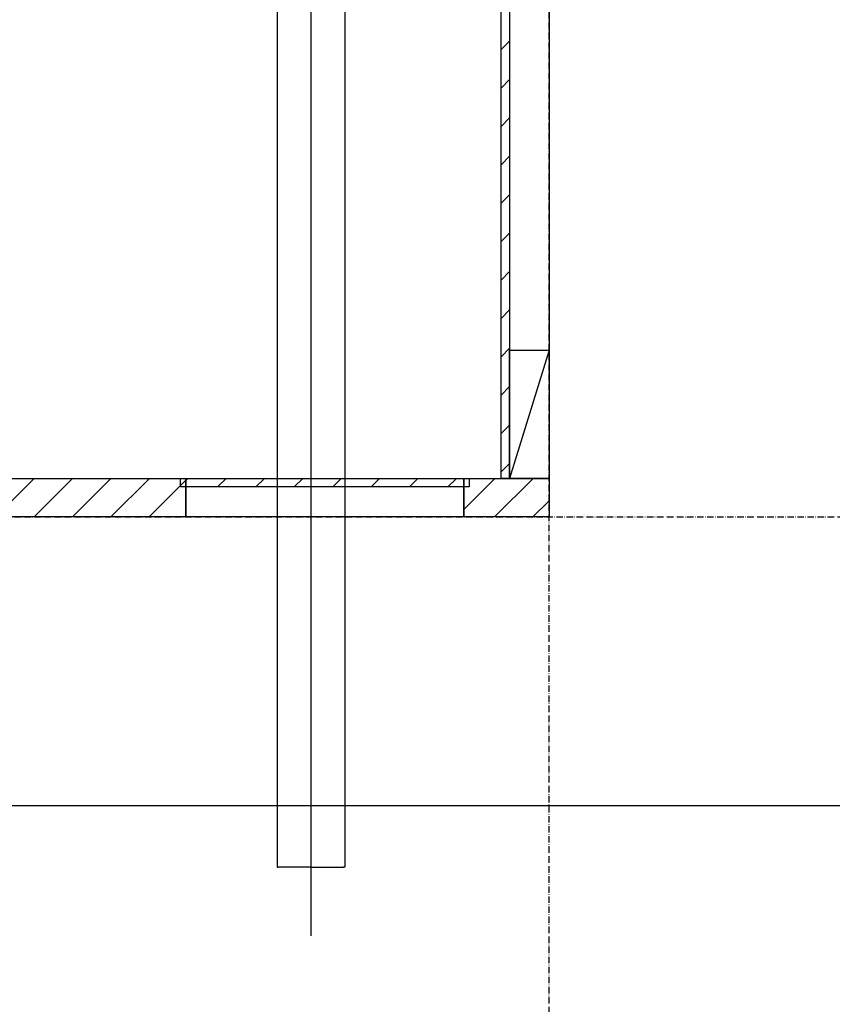
# Model space of a CAD drawing. Extents: x -1314 to 4077, y 6648 to 18697.
# Drawn here: x 2175 to 2556, y 8045 to 8505 of the extents above; entities that cross this region are included whole.
import ezdxf

# ---------------------------------------------------------------- set-up
doc = ezdxf.new("R2010")
doc.units = 0
doc.linetypes.add('ISO-10______-1', pattern=[4.699, 3.048, -0.762, 0.127, -0.762])
for name, color, linetype in [('__', 7, 'CONTINUOUS'), ('_____3D-1', 7, 'CONTINUOUS'), ('________2D', 7, 'CONTINUOUS'), ('_______B__2D', 7, 'CONTINUOUS')]:
    doc.layers.add(name, color=color, linetype=linetype)

# ---------------------------------------------------------------- blocks, each defined once
blk = doc.blocks.new('____-28')
at = {"layer": '__', "color": 17, "flags": 128}
for points in [[(38.38, 213.53), (38.38, -349.31)], [(22.5, 197.83), (22.5, -54.33)], [(54.25, 195.02), (54.25, -50.33)], [(22.5, -50.33), (22.5, -317.23)], [(54.25, -50.33), (54.25, -317.23)], [(22.5, -317.23), (23.1, -317.23)], [(38.38, -317.23), (23.1, -317.23)], [(38.38, -317.23), (53.55, -317.23)], [(38.38, -317.23), (53.65, -317.23)], [(54.25, -317.23), (53.65, -317.23)]]:
    blk.add_lwpolyline(points, dxfattribs=at)
blk = doc.blocks.new('____-29')
at = {"layer": '__', "color": 17}
blk.add_blockref('____-28', (0, 0), dxfattribs=at)
blk = doc.blocks.new('____-51')
at = {"layer": '__', "color": 17}
blk.add_blockref('____-29', (0, 0), dxfattribs=at)
blk = doc.blocks.new('______B__2D')
at = {"layer": '__', "color": 17}
blk.add_blockref('____-51', (2366.27, 8289.75), dxfattribs=at)
blk = doc.blocks.new('*X87')
at = {"layer": '__', "color": 17, "linetype": 'CONTINUOUS'}
for p, q in [((-225, -260.92), (-213.58, -249.5)), ((-213.62, -267.5), (-195.62, -249.5)), ((-195.66, -267.5), (-177.66, -249.5)), ((-177.7, -267.5), (-159.7, -249.5)), ((-159.74, -267.5), (-141.74, -249.5)), ((-141.78, -267.5), (-123.78, -249.5)), ((-123.82, -267.5), (-105.82, -249.5)), ((-105.86, -267.5), (-87.86, -249.5)), ((-87.89, -267.5), (-69.89, -249.5)), ((-69.93, -267.5), (-51.93, -249.5)), ((-51.97, -267.5), (-33.97, -249.5)), ((-34.01, -267.5), (-16.01, -249.5)), ((-16.05, -267.5), (1.95, -249.5)), ((1.91, -267.5), (19.91, -249.5)), ((19.87, -267.5), (37.87, -249.5)), ((37.83, -267.5), (55, -250.33))]:
    blk.add_line(p, q, dxfattribs=at)
blk = doc.blocks.new('*X89')
at = {"layer": '__', "color": 17, "linetype": 'CONTINUOUS'}
for p, q in [((202.5, -48.95), (206.5, -44.95)), ((202.5, -66.91), (206.5, -62.91)), ((202.5, -84.87), (206.5, -80.87)), ((202.5, -102.83), (206.5, -98.83)), ((202.5, -120.79), (206.5, -116.79)), ((202.5, -138.75), (206.5, -134.75)), ((202.5, -156.71), (206.5, -152.71)), ((202.5, -174.67), (206.5, -170.67)), ((202.5, -192.63), (206.5, -188.63)), ((202.5, -210.59), (206.5, -206.59)), ((202.5, -228.55), (206.5, -224.55)), ((202.5, -246.51), (206.5, -242.51))]:
    blk.add_line(p, q, dxfattribs=at)
blk = doc.blocks.new('*X91')
at = {"layer": '__', "color": 17, "linetype": 'CONTINUOUS'}
for p, q in [((185, -264.01), (199.51, -249.5)), ((199.47, -267.5), (217.47, -249.5)), ((217.43, -267.5), (225, -259.93))]:
    blk.add_line(p, q, dxfattribs=at)
blk = doc.blocks.new('*X93')
at = {"layer": '__', "color": 17, "linetype": 'CONTINUOUS'}
for p, q in [((52.5, -252.83), (55.83, -249.5)), ((69.79, -253.5), (73.79, -249.5)), ((87.75, -253.5), (91.75, -249.5)), ((105.71, -253.5), (109.71, -249.5)), ((123.67, -253.5), (127.67, -249.5)), ((141.63, -253.5), (145.63, -249.5)), ((159.59, -253.5), (163.59, -249.5)), ((177.55, -253.5), (181.55, -249.5))]:
    blk.add_line(p, q, dxfattribs=at)
blk = doc.blocks.new('____1')
at = {"layer": '__', "color": 17, "linetype": 'CONTINUOUS'}
blk.add_line((225, -189.5), (206.5, -249.5), dxfattribs=at)
at = {"layer": '__', "color": 17, "linetype": 'CONTINUOUS', "flags": 128}
for points in [[(-207, -267.5), (-207, 249.5), (225, 249.5), (225, -267.5)], [(55, -249.5), (185, -249.5), (185, -267.5), (55, -267.5)]]:
    blk.add_lwpolyline(points, close=True, dxfattribs=at)
at = {"layer": '__', "color": 7, "linetype": 'CONTINUOUS', "flags": 128}
for points in [[(202.5, -249.5), (202.5, 249.5), (206.5, 249.5), (206.5, -249.5)], [(206.5, -249.5), (206.5, -189.5), (225, -189.5), (225, -249.5)], [(-225, -249.5), (55, -249.5), (55, -267.5), (-225, -267.5)], [(52.5, -249.5), (187.5, -249.5), (187.5, -253.5), (52.5, -253.5)], [(185, -249.5), (225, -249.5), (225, -267.5), (185, -267.5)]]:
    blk.add_lwpolyline(points, close=True, dxfattribs=at)
at = {"layer": '__', "color": 7}
for name in ['*X89', '*X87', '*X93', '*X91']:
    blk.add_blockref(name, (0, 0), dxfattribs=at)
blk = doc.blocks.new('_______2D')
at = {"layer": '__', "color": 17}
blk.add_blockref('____1', (2291.14, 8403.92), dxfattribs=at)
blk = doc.blocks.new('____3D-1')
at = {"layer": '__', "color": 17, "linetype": 'ISO-10______-1'}
for p, q in [((2516.14, 6560.21), (2516.14, 18560.21)), ((-1220.84, 8136.42), (4170.12, 8136.42))]:
    blk.add_line(p, q, dxfattribs=at)
at = {"layer": '__', "color": 1, "linetype": 'CONTINUOUS'}
blk.add_line((-1220.84, 8001.42), (4170.12, 8001.42), dxfattribs=at)
blk.add_line((-1220.84, 8001.42), (4170.12, 8001.42), dxfattribs=at)

msp = doc.modelspace()

# ---------------------------------------------------------------- block references
at = {"layer": '_____3D-1'}
msp.add_blockref('____3D-1', (-93.16, 136.38), dxfattribs=at)
at = {"layer": '________2D'}
msp.add_blockref('_______2D', (-93.16, 136.38), dxfattribs=at)
at = {"layer": '_______B__2D'}
msp.add_blockref('______B__2D', (-93.16, 136.38), dxfattribs=at)

doc.saveas('drawing.dxf')
